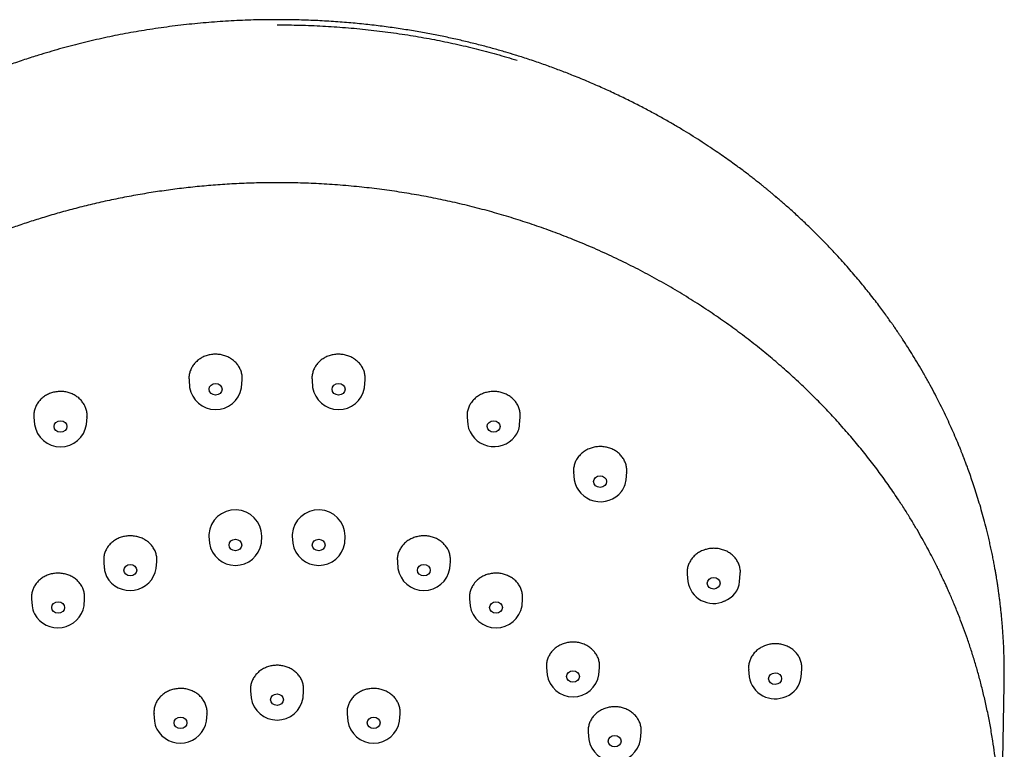
# Model space of a CAD drawing. Units: millimetres. Extents: x 8 to 1596, y 12 to 2525.
# Drawn here: x 858 to 919, y 2253 to 2298 of the extents above; entities that cross this region are included whole.
import ezdxf

# ---------------------------------------------------------------- set-up
doc = ezdxf.new("R2010")
doc.units = ezdxf.units.MM

msp = doc.modelspace()

# ---------------------------------------------------------------- linework, layer by layer
at = {"color": 7, "linetype": 'Continuous', "lineweight": 30}
for p, q in [((889.063, 2296.053), (889.064, 2296.053)), ((868.777, 2275.863), (868.814, 2275.395)), ((872.037, 2275.36), (872.04, 2275.395)), ((872.04, 2275.395), (872.077, 2275.861)), ((876.419, 2275.861), (876.456, 2275.395)), ((879.678, 2275.36), (879.681, 2275.395)), ((879.681, 2275.395), (879.718, 2275.863)), ((859.14, 2273.55), (859.177, 2273.08)), ((862.403, 2273.08), (862.439, 2273.544)), ((886.056, 2273.544), (886.093, 2273.08)), ((889.318, 2273.08), (889.356, 2273.55)), ((892.674, 2270.118), (892.71, 2269.655)), ((895.936, 2269.655), (895.973, 2270.127)), ((870.007, 2266.254), (870.016, 2266.15)), ((870.011, 2266.149), (870.045, 2265.709)), ((873.271, 2265.709), (873.306, 2266.149)), ((875.186, 2266.254), (875.195, 2266.15)), ((875.19, 2266.149), (875.224, 2265.709)), ((878.45, 2265.709), (878.485, 2266.149)), ((863.479, 2264.581), (863.514, 2264.14)), ((866.739, 2264.14), (866.774, 2264.58)), ((881.722, 2264.58), (881.756, 2264.14)), ((884.982, 2264.14), (885.017, 2264.581)), ((899.729, 2263.793), (899.765, 2263.331)), ((902.991, 2263.331), (903.028, 2263.804)), ((858.994, 2262.26), (859.028, 2261.819)), ((862.254, 2261.819), (862.289, 2262.258)), ((886.207, 2262.258), (886.242, 2261.819)), ((889.467, 2261.819), (889.502, 2262.26)), ((890.988, 2257.972), (891.023, 2257.532)), ((894.249, 2257.532), (894.284, 2257.974)), ((903.549, 2257.86), (903.586, 2257.399)), ((906.811, 2257.399), (906.849, 2257.874)), ((872.596, 2256.639), (872.606, 2256.534)), ((872.6, 2256.534), (872.635, 2256.092)), ((875.861, 2256.092), (875.895, 2256.534)), ((866.6, 2255.092), (866.635, 2254.651)), ((869.861, 2254.651), (869.896, 2255.093)), ((878.6, 2255.093), (878.635, 2254.651)), ((881.861, 2254.651), (881.895, 2255.092)), ((893.578, 2253.951), (893.613, 2253.512)), ((896.838, 2253.512), (896.873, 2253.954))]:
    msp.add_line(p, q, dxfattribs=at)
at = {"color": 7, "linetype": 'Continuous', "lineweight": 30, "flags": 128}
msp.add_lwpolyline([(919.245, 2247.551), (919.337, 2252.227), (919.429, 2256.895)], dxfattribs=at)
at = {"color": 7, "linetype": 'Continuous', "lineweight": 30}
for centre, radius, start, end in [((870.429, 2275.653), 1.635, 189.09831, 349.67875), ((878.07, 2275.653), 1.635, 189.09831, 349.67875), ((860.79, 2273.336), 1.633, 189.03039, 350.96961), ((887.723, 2273.366), 1.655, 189.97026, 321.77747), ((887.971, 2273.191), 1.352, 321.10926, 355.27474), ((894.34, 2269.942), 1.655, 189.97026, 321.77747), ((894.588, 2269.766), 1.352, 321.10926, 355.27474), ((871.653, 2266.131), 1.651, 0.64601, 175.71023), ((876.832, 2266.131), 1.651, 0.65714, 175.72073), ((871.658, 2265.965), 1.633, 189.03665, 350.96335), ((876.837, 2265.965), 1.633, 189.03665, 350.96335), ((864.839, 2264.247), 1.329, 184.60319, 207.17759), ((865.111, 2264.422), 1.652, 208.27814, 350.16488), ((883.369, 2264.396), 1.633, 189.03593, 350.96407), ((901.366, 2263.585), 1.621, 189.02741, 294.95819), ((901.541, 2263.481), 1.458, 290.46877, 354.09624), ((860.354, 2261.925), 1.329, 184.60319, 207.17759), ((860.626, 2262.101), 1.652, 208.27814, 350.16488), ((887.854, 2262.075), 1.633, 189.03593, 350.96407), ((892.636, 2257.789), 1.633, 189.03495, 350.96505), ((905.187, 2257.653), 1.621, 189.02741, 294.95819), ((905.362, 2257.549), 1.458, 290.46877, 354.09624), ((874.248, 2256.349), 1.633, 189.03665, 350.96335), ((867.96, 2254.758), 1.329, 184.6032, 207.17792), ((868.233, 2254.933), 1.652, 208.27842, 350.16488), ((880.248, 2254.908), 1.633, 189.03593, 350.96407), ((895.226, 2253.768), 1.633, 189.03495, 350.96505)]:
    msp.add_arc(centre, radius, start, end, dxfattribs=at)
for centre, major_axis, ratio in [((870.427, 2275.281), (0.402, -0.001), 0.898561), ((878.068, 2275.281), (0.402, 0.001), 0.898561), ((860.791, 2272.966), (0.402, -0.003), 0.897902), ((887.704, 2272.966), (0.402, 0.003), 0.897902), ((894.321, 2269.542), (0.402, 0.004), 0.897032), ((871.659, 2265.596), (0.398, 0), 0.897249), ((876.836, 2265.596), (0.398, 0), 0.897249), ((865.128, 2264.027), (0.398, -0.001), 0.896995), ((883.367, 2264.027), (0.398, 0.001), 0.896995), ((901.376, 2263.218), (0.402, 0.004), 0.895741), ((860.645, 2261.707), (0.398, -0.002), 0.896658), ((887.851, 2261.707), (0.398, 0.002), 0.896658), ((892.632, 2257.421), (0.398, 0.002), 0.896154), ((905.196, 2257.286), (0.403, 0.003), 0.894892), ((874.248, 2255.98), (0.399, 0), 0.896547), ((868.248, 2254.539), (0.399, 0), 0.896478), ((880.247, 2254.539), (0.399, 0), 0.896478), ((895.22, 2253.402), (0.398, 0.001), 0.89582)]:
    msp.add_ellipse(centre, major_axis=major_axis, ratio=ratio, dxfattribs=at)
for points, knots in [([(874.247, 2298.259), (873.818, 2298.256), (872.927, 2298.251), (871.571, 2298.197), (870.179, 2298.107), (868.783, 2297.978), (867.385, 2297.81), (866.013, 2297.606), (864.668, 2297.368), (863.351, 2297.098), (862.038, 2296.79), (860.729, 2296.446), (859.864, 2296.185), (859.431, 2296.055)], [0, 0, 0, 0, 0.08519, 0.177179, 0.269692, 0.362689, 0.456183, 0.550174, 0.639251, 0.728771, 0.818737, 0.909143, 1, 1, 1, 1]), ([(889.064, 2296.054), (888.861, 2296.117), (888.417, 2296.253), (887.717, 2296.453), (886.956, 2296.659), (886.163, 2296.858), (885.341, 2297.05), (884.492, 2297.233), (883.616, 2297.404), (882.709, 2297.565), (881.762, 2297.715), (880.776, 2297.851), (879.752, 2297.971), (878.694, 2298.073), (877.604, 2298.156), (876.483, 2298.216), (875.36, 2298.253), (874.611, 2298.257), (874.247, 2298.259)], [0, 0, 0, 0, 0.0426573, 0.0933158, 0.1459523, 0.2005722, 0.2571776, 0.3147007, 0.3741347, 0.4354795, 0.4987338, 0.5652464, 0.6337475, 0.7042346, 0.7767071, 0.8511761, 0.92759, 1, 1, 1, 1]), ([(874.247, 2297.938), (874.72, 2297.935), (875.667, 2297.927), (877.085, 2297.868), (878.5, 2297.774), (879.911, 2297.641), (881.316, 2297.469), (882.686, 2297.263), (884.022, 2297.024), (885.323, 2296.756), (886.613, 2296.452), (887.893, 2296.116), (888.736, 2295.862), (889.157, 2295.736)], [0, 0, 0, 0, 0.093447, 0.186883, 0.280297, 0.373683, 0.467041, 0.560371, 0.648344, 0.736294, 0.824219, 0.91212, 1, 1, 1, 1]), ([(859.432, 2296.053), (859.293, 2296.01), (858.85, 2295.874), (858.119, 2295.629), (857.249, 2295.323), (856.413, 2295.009), (855.609, 2294.691), (854.794, 2294.352), (853.973, 2293.991), (853.149, 2293.61), (852.369, 2293.231), (851.626, 2292.854), (850.921, 2292.48), (850.253, 2292.111), (849.626, 2291.752), (849.04, 2291.404), (848.494, 2291.068), (847.987, 2290.747), (847.526, 2290.447), (847.109, 2290.169), (846.734, 2289.913), (846.39, 2289.673), (846.077, 2289.45), (845.795, 2289.247), (845.541, 2289.06), (845.31, 2288.888), (845.095, 2288.725), (844.873, 2288.556), (844.648, 2288.382), (844.423, 2288.205), (844.254, 2288.07), (844.139, 2287.979), (844.077, 2287.929), (844.021, 2287.884), (843.956, 2287.83), (843.865, 2287.756), (843.746, 2287.659), (843.599, 2287.538), (843.426, 2287.393), (843.233, 2287.23), (843.03, 2287.057), (842.577, 2286.665), (842.016, 2286.162), (841.356, 2285.542), (840.835, 2285.036), (840.331, 2284.529), (839.835, 2284.013), (839.34, 2283.481), (838.84, 2282.923), (838.431, 2282.45), (838.112, 2282.071), (837.883, 2281.794), (837.653, 2281.512), (837.424, 2281.223), (837.197, 2280.933), (836.98, 2280.652), (836.782, 2280.389), (836.605, 2280.151), (836.45, 2279.939), (836.315, 2279.752), (836.201, 2279.593), (836.107, 2279.459), (836.032, 2279.352), (835.975, 2279.271), (835.931, 2279.208), (835.888, 2279.146), (835.837, 2279.072), (835.772, 2278.977), (835.692, 2278.86), (835.599, 2278.722), (835.489, 2278.558), (835.361, 2278.365), (835.217, 2278.143), (835.057, 2277.896), (834.885, 2277.624), (834.652, 2277.247), (834.372, 2276.782), (834.069, 2276.261), (833.8, 2275.782), (833.562, 2275.344), (833.342, 2274.928), (833.138, 2274.532), (832.95, 2274.155), (832.77, 2273.785), (832.594, 2273.413), (832.415, 2273.024), (832.233, 2272.617), (832.049, 2272.191), (831.9, 2271.835), (831.79, 2271.565), (831.723, 2271.397), (831.666, 2271.255), (831.621, 2271.14), (831.587, 2271.051), (831.561, 2270.986), (831.539, 2270.926), (831.511, 2270.856), (831.468, 2270.742), (831.41, 2270.587), (831.339, 2270.395), (831.264, 2270.19), (831.187, 2269.974), (831.086, 2269.682), (830.958, 2269.307), (830.807, 2268.842), (830.654, 2268.349), (830.502, 2267.837), (830.337, 2267.244), (830.16, 2266.568), (829.977, 2265.802), (829.839, 2265.161), (829.74, 2264.665), (829.677, 2264.334), (829.623, 2264.036), (829.577, 2263.77), (829.542, 2263.561), (829.517, 2263.402), (829.499, 2263.29), (829.486, 2263.202), (829.476, 2263.14), (829.469, 2263.093), (829.461, 2263.041), (829.451, 2262.972), (829.437, 2262.874), (829.418, 2262.743), (829.395, 2262.576), (829.369, 2262.378), (829.339, 2262.15), (829.306, 2261.871), (829.269, 2261.542), (829.231, 2261.176), (829.197, 2260.803), (829.167, 2260.433), (829.141, 2260.066), (829.108, 2259.541), (829.078, 2258.861), (829.063, 2258.2), (829.06, 2257.719), (829.061, 2257.412), (829.063, 2257.124), (829.067, 2256.938), (829.069, 2256.854)], [0, 0, 0, 0, 0.007799, 0.024812, 0.041328, 0.057344, 0.072859, 0.087876, 0.104933, 0.121297, 0.136967, 0.151944, 0.166513, 0.180359, 0.193484, 0.205887, 0.217568, 0.228527, 0.238764, 0.247717, 0.256034, 0.263715, 0.27076, 0.277168, 0.282844, 0.288096, 0.293059, 0.297731, 0.303511, 0.308776, 0.313526, 0.315466, 0.316876, 0.317925, 0.319452, 0.321556, 0.324422, 0.327938, 0.332105, 0.336912, 0.341921, 0.346911, 0.370175, 0.38382, 0.397314, 0.410696, 0.423808, 0.437382, 0.451418, 0.465917, 0.472577, 0.47933, 0.486176, 0.493116, 0.500149, 0.506994, 0.513217, 0.518814, 0.523785, 0.528129, 0.531847, 0.534938, 0.537403, 0.539271, 0.540546, 0.541811, 0.543508, 0.54569, 0.548359, 0.551513, 0.555154, 0.559621, 0.564652, 0.570248, 0.576408, 0.58299, 0.595525, 0.6074, 0.617445, 0.626965, 0.635958, 0.644424, 0.652521, 0.660153, 0.667999, 0.67621, 0.684786, 0.693726, 0.703032, 0.707068, 0.710572, 0.713521, 0.715914, 0.717753, 0.719018, 0.71999, 0.721429, 0.723389, 0.727022, 0.731018, 0.735227, 0.739651, 0.744289, 0.753103, 0.7626, 0.772664, 0.783012, 0.793629, 0.808388, 0.823639, 0.83938, 0.846569, 0.853109, 0.858999, 0.86424, 0.868831, 0.871371, 0.873656, 0.87546, 0.876611, 0.8773, 0.878285, 0.879647, 0.881383, 0.884099, 0.887408, 0.89131, 0.895806, 0.900894, 0.907816, 0.915206, 0.922537, 0.929805, 0.937011, 0.944154, 0.960743, 0.976985, 0.983046, 0.989058, 0.99502, 1, 1, 1, 1]), ([(919.426, 2256.81), (919.427, 2256.878), (919.431, 2257.048), (919.434, 2257.32), (919.436, 2257.626), (919.434, 2257.934), (919.428, 2258.43), (919.409, 2259.119), (919.373, 2259.804), (919.338, 2260.3), (919.315, 2260.602), (919.289, 2260.906), (919.261, 2261.211), (919.23, 2261.514), (919.196, 2261.817), (919.161, 2262.108), (919.127, 2262.375), (919.097, 2262.602), (919.073, 2262.777), (919.054, 2262.905), (919.041, 2262.993), (919.031, 2263.06), (919.024, 2263.112), (919.015, 2263.168), (919.003, 2263.247), (918.983, 2263.374), (918.956, 2263.544), (918.921, 2263.757), (918.879, 2263.996), (918.831, 2264.266), (918.775, 2264.565), (918.711, 2264.892), (918.64, 2265.235), (918.565, 2265.583), (918.487, 2265.926), (918.408, 2266.264), (918.303, 2266.688), (918.172, 2267.194), (918.01, 2267.777), (917.844, 2268.341), (917.677, 2268.88), (917.511, 2269.387), (917.351, 2269.853), (917.23, 2270.194), (917.145, 2270.425), (917.097, 2270.556), (917.051, 2270.678), (917.011, 2270.784), (916.98, 2270.865), (916.959, 2270.921), (916.942, 2270.965), (916.925, 2271.011), (916.896, 2271.083), (916.855, 2271.191), (916.796, 2271.339), (916.723, 2271.521), (916.636, 2271.736), (916.499, 2272.066), (916.314, 2272.501), (916.08, 2273.027), (915.838, 2273.55), (915.589, 2274.069), (915.331, 2274.585), (915.051, 2275.126), (914.745, 2275.693), (914.418, 2276.278), (914.089, 2276.84), (913.766, 2277.375), (913.45, 2277.879), (913.201, 2278.264), (913.02, 2278.537), (912.907, 2278.708), (912.802, 2278.863), (912.711, 2278.996), (912.638, 2279.102), (912.585, 2279.179), (912.541, 2279.241), (912.497, 2279.305), (912.44, 2279.387), (912.368, 2279.488), (912.243, 2279.664), (912.063, 2279.915), (911.823, 2280.243), (911.561, 2280.591), (911.278, 2280.961), (910.989, 2281.328), (910.698, 2281.69), (910.405, 2282.047), (910.088, 2282.422), (909.747, 2282.817), (909.38, 2283.231), (908.961, 2283.692), (908.483, 2284.2), (907.942, 2284.755), (907.359, 2285.332), (906.858, 2285.808), (906.458, 2286.177), (906.18, 2286.429), (905.916, 2286.665), (905.67, 2286.88), (905.444, 2287.075), (905.239, 2287.251), (905.054, 2287.406), (904.89, 2287.543), (904.756, 2287.653), (904.652, 2287.739), (904.578, 2287.799), (904.525, 2287.843), (904.489, 2287.872), (904.457, 2287.897), (904.415, 2287.932), (904.352, 2287.982), (904.268, 2288.049), (904.163, 2288.133), (904.027, 2288.241), (903.855, 2288.376), (903.644, 2288.539), (903.402, 2288.725), (903.127, 2288.932), (902.814, 2289.164), (902.461, 2289.421), (902.066, 2289.701), (901.632, 2290.002), (901.16, 2290.321), (900.647, 2290.658), (900.105, 2291.004), (899.534, 2291.356), (898.935, 2291.714), (898.296, 2292.081), (897.618, 2292.457), (896.898, 2292.839), (896.137, 2293.227), (895.333, 2293.617), (894.485, 2294.008), (893.593, 2294.398), (892.727, 2294.756), (891.893, 2295.081), (891.097, 2295.376), (890.272, 2295.664), (889.591, 2295.891), (889.184, 2296.016), (889.063, 2296.053)], [0, 0, 0, 0, 0.004037, 0.009981, 0.015974, 0.022016, 0.028109, 0.045121, 0.06251, 0.06839, 0.074312, 0.080276, 0.086282, 0.09233, 0.098116, 0.104194, 0.109471, 0.113945, 0.117619, 0.119787, 0.121531, 0.122851, 0.123747, 0.124603, 0.126177, 0.128432, 0.132079, 0.136268, 0.140999, 0.146271, 0.15221, 0.158712, 0.165666, 0.172581, 0.179401, 0.186126, 0.192757, 0.204781, 0.21648, 0.227855, 0.23888, 0.249202, 0.258701, 0.267377, 0.270179, 0.272883, 0.275486, 0.277714, 0.279395, 0.280515, 0.281198, 0.282094, 0.283333, 0.285699, 0.288765, 0.292531, 0.296997, 0.302164, 0.313167, 0.324238, 0.335293, 0.346332, 0.357356, 0.368365, 0.38132, 0.394236, 0.406696, 0.418519, 0.429878, 0.440579, 0.444603, 0.448526, 0.452209, 0.455269, 0.457685, 0.459456, 0.460631, 0.461985, 0.463885, 0.466277, 0.469026, 0.476128, 0.483791, 0.492015, 0.5008, 0.510146, 0.518362, 0.527, 0.536203, 0.545986, 0.556349, 0.567293, 0.580936, 0.595385, 0.61064, 0.6267, 0.633861, 0.640942, 0.647507, 0.653547, 0.659062, 0.664051, 0.668515, 0.672453, 0.675866, 0.678081, 0.679893, 0.681162, 0.681887, 0.682432, 0.683426, 0.684913, 0.68689, 0.68936, 0.692321, 0.696523, 0.701434, 0.707052, 0.713378, 0.720412, 0.728521, 0.737404, 0.747061, 0.757491, 0.768694, 0.780671, 0.792671, 0.805359, 0.818735, 0.832797, 0.847547, 0.862984, 0.879108, 0.89592, 0.913418, 0.931605, 0.946376, 0.961572, 0.977193, 0.993237, 1, 1, 1, 1]), ([(911.388, 2225.195), (911.403, 2225.215), (911.439, 2225.264), (911.5, 2225.349), (911.579, 2225.457), (911.674, 2225.589), (911.786, 2225.742), (911.911, 2225.914), (912.046, 2226.102), (912.205, 2226.325), (912.388, 2226.587), (912.597, 2226.891), (912.841, 2227.253), (913.121, 2227.681), (913.437, 2228.178), (913.766, 2228.716), (914.108, 2229.295), (914.46, 2229.916), (914.819, 2230.579), (915.168, 2231.254), (915.505, 2231.939), (915.827, 2232.63), (916.149, 2233.355), (916.466, 2234.116), (916.776, 2234.907), (917.076, 2235.729), (917.364, 2236.581), (917.64, 2237.468), (917.883, 2238.326), (918.096, 2239.15), (918.281, 2239.935), (918.451, 2240.742), (918.606, 2241.563), (918.754, 2242.468), (918.888, 2243.445), (919.001, 2244.489), (919.081, 2245.502), (919.131, 2246.484), (919.154, 2247.436), (919.152, 2248.366), (919.127, 2249.274), (919.082, 2250.153), (919.017, 2251.005), (918.935, 2251.83), (918.837, 2252.631), (918.717, 2253.457), (918.575, 2254.303), (918.407, 2255.167), (918.225, 2255.998), (918.032, 2256.796), (917.828, 2257.562), (917.612, 2258.31), (917.385, 2259.04), (917.148, 2259.75), (916.908, 2260.424), (916.696, 2260.987), (916.514, 2261.449), (916.364, 2261.817), (916.218, 2262.166), (916.078, 2262.491), (915.948, 2262.786), (915.829, 2263.05), (915.722, 2263.284), (915.627, 2263.488), (915.545, 2263.661), (915.482, 2263.792), (915.437, 2263.887), (915.401, 2263.96), (915.36, 2264.043), (915.307, 2264.152), (915.237, 2264.293), (915.103, 2264.56), (914.901, 2264.953), (914.628, 2265.466), (914.33, 2266.005), (914.008, 2266.567), (913.659, 2267.152), (913.282, 2267.759), (912.827, 2268.462), (912.291, 2269.25), (911.671, 2270.112), (911.022, 2270.967), (910.339, 2271.817), (909.621, 2272.663), (908.868, 2273.503), (908.085, 2274.331), (907.271, 2275.145), (906.431, 2275.941), (905.566, 2276.717), (904.676, 2277.472), (903.757, 2278.211), (902.801, 2278.939), (901.803, 2279.655), (900.762, 2280.359), (899.682, 2281.046), (898.565, 2281.713), (897.416, 2282.355), (896.236, 2282.971), (895.027, 2283.558), (893.782, 2284.12), (892.567, 2284.625), (891.387, 2285.079), (890.248, 2285.485), (889.084, 2285.867), (887.896, 2286.223), (886.684, 2286.553), (885.473, 2286.85), (884.266, 2287.113), (883.062, 2287.345), (881.841, 2287.549), (880.601, 2287.723), (879.322, 2287.871), (878.015, 2287.987), (876.69, 2288.07), (875.382, 2288.116), (874.095, 2288.129), (872.827, 2288.108), (871.605, 2288.058), (870.427, 2287.982), (869.294, 2287.882), (868.181, 2287.758), (867.091, 2287.612), (866.001, 2287.442), (864.915, 2287.248), (863.832, 2287.029), (862.775, 2286.791), (861.745, 2286.534), (860.741, 2286.262), (859.782, 2285.98), (858.867, 2285.69), (857.994, 2285.395), (857.145, 2285.09), (856.314, 2284.774), (855.471, 2284.436), (854.604, 2284.068), (853.708, 2283.666), (852.8, 2283.236), (851.881, 2282.775), (850.952, 2282.284), (850.034, 2281.77), (849.128, 2281.236), (848.235, 2280.681), (847.338, 2280.095), (846.441, 2279.476), (845.571, 2278.845), (844.731, 2278.204), (843.92, 2277.553), (843.113, 2276.874), (842.312, 2276.166), (841.518, 2275.427), (840.734, 2274.659), (839.994, 2273.895), (839.307, 2273.149), (838.681, 2272.437), (838.094, 2271.739), (837.547, 2271.057), (837.036, 2270.392), (836.563, 2269.752), (836.128, 2269.136), (835.727, 2268.547), (835.354, 2267.978), (835.009, 2267.432), (834.691, 2266.909), (834.397, 2266.41), (834.137, 2265.953), (833.907, 2265.538), (833.703, 2265.157), (833.508, 2264.786), (833.351, 2264.478), (833.229, 2264.234), (833.14, 2264.052), (833.052, 2263.872), (832.983, 2263.728), (832.935, 2263.627), (832.91, 2263.574), (832.894, 2263.542), (832.884, 2263.52), (832.873, 2263.498), (832.854, 2263.457), (832.826, 2263.396), (832.787, 2263.313), (832.733, 2263.196), (832.661, 2263.039), (832.571, 2262.839), (832.467, 2262.604), (832.349, 2262.333), (832.219, 2262.027), (832.077, 2261.684), (831.922, 2261.299), (831.755, 2260.869), (831.577, 2260.393), (831.392, 2259.876), (831.202, 2259.318), (831.01, 2258.722), (830.818, 2258.088), (830.628, 2257.417), (830.441, 2256.704), (830.271, 2256), (830.119, 2255.309), (829.985, 2254.64), (829.861, 2253.955), (829.75, 2253.263), (829.651, 2252.568), (829.566, 2251.871), (829.475, 2250.976), (829.393, 2249.881), (829.343, 2248.585), (829.34, 2247.331), (829.378, 2246.12), (829.452, 2244.953), (829.565, 2243.786), (829.716, 2242.618), (829.905, 2241.452), (830.131, 2240.298), (830.392, 2239.157), (830.688, 2238.03), (831.021, 2236.908), (831.391, 2235.792), (831.798, 2234.683), (832.242, 2233.582), (832.723, 2232.491), (833.24, 2231.409), (833.794, 2230.339), (834.385, 2229.281), (834.95, 2228.33), (835.334, 2227.74), (835.496, 2227.491)], [0, 0, 0, 0, 0.000398, 0.000955, 0.001677, 0.002574, 0.003642, 0.004858, 0.006158, 0.007542, 0.009478, 0.011557, 0.013777, 0.016871, 0.020205, 0.023777, 0.027589, 0.031639, 0.035928, 0.040457, 0.04463, 0.048988, 0.05353, 0.058256, 0.063167, 0.068169, 0.073349, 0.078706, 0.084242, 0.088798, 0.093468, 0.098252, 0.103139, 0.107991, 0.114224, 0.120323, 0.126286, 0.131951, 0.137489, 0.142899, 0.148181, 0.153335, 0.158272, 0.163086, 0.167776, 0.172344, 0.17762, 0.182721, 0.187647, 0.192399, 0.196975, 0.201377, 0.205889, 0.210202, 0.214315, 0.218227, 0.220584, 0.222863, 0.225058, 0.227093, 0.22894, 0.230599, 0.23207, 0.233352, 0.234445, 0.235351, 0.235841, 0.236252, 0.236741, 0.237433, 0.238328, 0.239426, 0.242554, 0.245867, 0.249361, 0.253038, 0.256897, 0.260938, 0.265159, 0.271081, 0.277049, 0.283063, 0.289124, 0.295343, 0.30161, 0.307925, 0.314288, 0.320699, 0.327043, 0.333433, 0.339869, 0.34636, 0.353064, 0.359869, 0.366774, 0.37378, 0.380886, 0.387964, 0.395138, 0.40241, 0.409779, 0.416107, 0.422506, 0.428974, 0.435513, 0.442121, 0.448799, 0.45516, 0.461582, 0.468067, 0.474614, 0.481224, 0.488257, 0.495191, 0.502019, 0.50874, 0.515354, 0.521862, 0.527901, 0.533844, 0.539693, 0.545448, 0.551108, 0.557007, 0.5628, 0.568486, 0.574066, 0.579539, 0.584905, 0.589868, 0.594736, 0.599509, 0.604187, 0.60887, 0.613966, 0.619194, 0.624554, 0.630048, 0.635674, 0.641432, 0.646984, 0.652653, 0.65844, 0.664345, 0.670369, 0.675947, 0.681622, 0.687396, 0.693266, 0.699234, 0.7053, 0.711433, 0.716902, 0.722178, 0.727261, 0.73215, 0.736847, 0.74135, 0.74555, 0.749568, 0.753401, 0.757052, 0.760519, 0.763803, 0.766904, 0.769466, 0.771898, 0.774279, 0.776629, 0.777793, 0.778949, 0.780097, 0.781227, 0.781684, 0.782017, 0.782228, 0.782288, 0.782432, 0.782662, 0.783055, 0.783581, 0.784237, 0.785275, 0.786531, 0.788004, 0.789694, 0.791602, 0.793728, 0.796072, 0.798754, 0.801674, 0.804832, 0.808227, 0.811861, 0.81566, 0.81969, 0.823948, 0.828436, 0.832262, 0.836239, 0.840299, 0.844367, 0.848442, 0.852524, 0.856613, 0.864129, 0.871668, 0.879232, 0.886006, 0.8928, 0.899612, 0.906444, 0.913295, 0.920166, 0.926876, 0.933605, 0.940352, 0.947118, 0.953901, 0.960703, 0.967523, 0.974361, 0.981218, 0.988092, 0.994985, 1, 1, 1, 1]), ([(872.075, 2275.861), (872.078, 2275.896), (872.087, 2276.013), (872.065, 2276.216), (871.996, 2276.46), (871.881, 2276.691), (871.727, 2276.9), (871.533, 2277.084), (871.311, 2277.235), (871.061, 2277.352), (870.795, 2277.428), (870.516, 2277.463), (870.238, 2277.455), (869.962, 2277.405), (869.702, 2277.315), (869.46, 2277.186), (869.248, 2277.023), (869.067, 2276.829), (868.927, 2276.612), (868.827, 2276.375), (868.783, 2276.158), (868.768, 2275.985), (868.779, 2275.898), (868.783, 2275.863)], [0, 0, 0, 0, 0.0215425, 0.0721821, 0.1242903, 0.17493, 0.2270383, 0.277677, 0.3297844, 0.38042, 0.4325241, 0.4831557, 0.5352558, 0.5858848, 0.637982, 0.6886109, 0.740708, 0.7913396, 0.8434393, 0.8940748, 0.9461785, 0.978477, 1, 1, 1, 1]), ([(879.716, 2275.863), (879.719, 2275.898), (879.728, 2276.015), (879.706, 2276.218), (879.638, 2276.461), (879.523, 2276.693), (879.368, 2276.901), (879.175, 2277.085), (878.952, 2277.236), (878.702, 2277.352), (878.436, 2277.428), (878.158, 2277.463), (877.879, 2277.455), (877.604, 2277.405), (877.343, 2277.315), (877.102, 2277.185), (876.889, 2277.022), (876.709, 2276.828), (876.568, 2276.611), (876.469, 2276.373), (876.424, 2276.156), (876.41, 2275.984), (876.42, 2275.896), (876.424, 2275.861)], [0, 0, 0, 0, 0.021544, 0.072183, 0.12429, 0.174929, 0.227037, 0.277673, 0.329779, 0.380412, 0.432513, 0.483143, 0.535241, 0.585869, 0.637966, 0.688596, 0.740695, 0.791329, 0.843432, 0.894069, 0.946176, 0.978479, 1, 1, 1, 1]), ([(862.222, 2274.394), (862.173, 2274.464), (862.072, 2274.605), (861.875, 2274.784), (861.648, 2274.933), (861.397, 2275.045), (861.128, 2275.118), (860.851, 2275.148), (860.57, 2275.137), (860.298, 2275.084), (860.037, 2274.989), (859.8, 2274.857), (859.589, 2274.69), (859.414, 2274.495), (859.277, 2274.274), (859.184, 2274.038), (859.133, 2273.793), (859.139, 2273.63), (859.141, 2273.55)], [0, 0, 0, 0, 0.0618311, 0.1254552, 0.1872864, 0.2509107, 0.3127393, 0.3763612, 0.438185, 0.501802, 0.5636218, 0.6272345, 0.6890532, 0.7526645, 0.8144855, 0.878099, 0.9399245, 1, 1, 1, 1]), ([(889.351, 2273.551), (889.354, 2273.576), (889.369, 2273.685), (889.347, 2273.879), (889.284, 2274.125), (889.174, 2274.356), (889.023, 2274.568), (888.835, 2274.753), (888.613, 2274.909), (888.367, 2275.027), (888.101, 2275.107), (887.825, 2275.146), (887.544, 2275.142), (887.27, 2275.096), (887.006, 2275.009), (886.764, 2274.884), (886.547, 2274.723), (886.386, 2274.556), (886.252, 2274.371), (886.147, 2274.171), (886.075, 2273.929), (886.045, 2273.716), (886.058, 2273.589), (886.062, 2273.545)], [0, 0, 0, 0, 0.015446, 0.067556, 0.118197, 0.170307, 0.220944, 0.273051, 0.323684, 0.375786, 0.426417, 0.478517, 0.529148, 0.581247, 0.63188, 0.683982, 0.73462, 0.786725, 0.819025, 0.869666, 0.921776, 0.972417, 1, 1, 1, 1]), ([(862.437, 2273.544), (862.44, 2273.62), (862.447, 2273.778), (862.399, 2274.019), (862.322, 2274.228), (862.25, 2274.349), (862.222, 2274.394)], [0, 0, 0, 0, 0.256254, 0.536021, 0.8239, 1, 1, 1, 1]), ([(895.968, 2270.127), (895.972, 2270.152), (895.986, 2270.262), (895.965, 2270.455), (895.902, 2270.701), (895.792, 2270.932), (895.64, 2271.144), (895.452, 2271.329), (895.23, 2271.484), (894.985, 2271.602), (894.718, 2271.682), (894.443, 2271.72), (894.162, 2271.716), (893.888, 2271.67), (893.624, 2271.583), (893.382, 2271.458), (893.164, 2271.296), (893.003, 2271.129), (892.87, 2270.944), (892.765, 2270.744), (892.692, 2270.502), (892.662, 2270.29), (892.675, 2270.163), (892.68, 2270.118)], [0, 0, 0, 0, 0.015433, 0.067544, 0.118184, 0.170293, 0.220929, 0.273034, 0.323667, 0.375768, 0.4264, 0.4785, 0.529134, 0.581236, 0.631873, 0.683979, 0.73462, 0.78673, 0.819035, 0.869676, 0.921786, 0.972427, 1, 1, 1, 1]), ([(866.772, 2264.58), (866.775, 2264.655), (866.782, 2264.812), (866.734, 2265.051), (866.655, 2265.259), (866.544, 2265.454), (866.405, 2265.634), (866.21, 2265.813), (865.982, 2265.961), (865.733, 2266.071), (865.464, 2266.143), (865.187, 2266.173), (864.907, 2266.161), (864.635, 2266.108), (864.375, 2266.013), (864.138, 2265.882), (863.927, 2265.715), (863.752, 2265.521), (863.615, 2265.301), (863.522, 2265.066), (863.472, 2264.822), (863.477, 2264.661), (863.48, 2264.581)], [0, 0, 0, 0, 0.04623, 0.096875, 0.148987, 0.181035, 0.23168, 0.283793, 0.334437, 0.386551, 0.437195, 0.489307, 0.539951, 0.592063, 0.642705, 0.694817, 0.745459, 0.79757, 0.848213, 0.900324, 0.950968, 1, 1, 1, 1]), ([(885.012, 2264.581), (885.015, 2264.606), (885.03, 2264.715), (885.008, 2264.908), (884.946, 2265.153), (884.836, 2265.382), (884.684, 2265.594), (884.496, 2265.779), (884.275, 2265.934), (884.03, 2266.052), (883.763, 2266.132), (883.488, 2266.171), (883.207, 2266.167), (882.934, 2266.122), (882.67, 2266.035), (882.428, 2265.911), (882.211, 2265.751), (882.05, 2265.586), (881.969, 2265.47), (881.939, 2265.426)], [0, 0, 0, 0, 0.018857, 0.082489, 0.144329, 0.207961, 0.269799, 0.333431, 0.395268, 0.458899, 0.520736, 0.584366, 0.646203, 0.709833, 0.77167, 0.835301, 0.897139, 0.960771, 1, 1, 1, 1]), ([(881.939, 2265.426), (881.897, 2265.352), (881.811, 2265.204), (881.741, 2264.962), (881.71, 2264.751), (881.723, 2264.625), (881.728, 2264.58)], [0, 0, 0, 0, 0.279795, 0.567703, 0.847498, 1, 1, 1, 1]), ([(903.024, 2263.805), (903.027, 2263.822), (903.042, 2263.922), (903.023, 2264.108), (902.966, 2264.352), (902.86, 2264.586), (902.714, 2264.799), (902.528, 2264.988), (902.311, 2265.144), (902.065, 2265.267), (901.803, 2265.35), (901.526, 2265.393), (901.247, 2265.393), (900.97, 2265.35), (900.738, 2265.278), (900.52, 2265.177), (900.318, 2265.05), (900.119, 2264.874), (899.955, 2264.669), (899.831, 2264.444), (899.752, 2264.201), (899.718, 2263.982), (899.73, 2263.845), (899.734, 2263.793)], [0, 0, 0, 0, 0.010817, 0.061458, 0.113568, 0.164205, 0.216311, 0.266945, 0.319048, 0.369682, 0.421785, 0.472422, 0.524527, 0.575168, 0.627278, 0.659579, 0.710224, 0.762338, 0.812982, 0.865096, 0.915739, 0.967851, 1, 1, 1, 1]), ([(862.286, 2262.258), (862.29, 2262.333), (862.296, 2262.491), (862.249, 2262.73), (862.17, 2262.937), (862.059, 2263.132), (861.92, 2263.313), (861.725, 2263.491), (861.497, 2263.639), (861.248, 2263.749), (860.978, 2263.822), (860.702, 2263.852), (860.422, 2263.84), (860.15, 2263.786), (859.889, 2263.692), (859.653, 2263.561), (859.442, 2263.394), (859.267, 2263.2), (859.13, 2262.98), (859.037, 2262.745), (858.987, 2262.501), (858.992, 2262.34), (858.995, 2262.26)], [0, 0, 0, 0, 0.04623, 0.096874, 0.148987, 0.181034, 0.231679, 0.283792, 0.334437, 0.386551, 0.437196, 0.489309, 0.539953, 0.592066, 0.642709, 0.694821, 0.745464, 0.797575, 0.848218, 0.900329, 0.950972, 1, 1, 1, 1]), ([(889.497, 2262.261), (889.501, 2262.285), (889.515, 2262.394), (889.493, 2262.587), (889.431, 2262.832), (889.321, 2263.061), (889.169, 2263.273), (888.981, 2263.458), (888.76, 2263.612), (888.515, 2263.73), (888.249, 2263.811), (887.974, 2263.849), (887.693, 2263.846), (887.419, 2263.8), (887.155, 2263.714), (886.913, 2263.59), (886.697, 2263.43), (886.535, 2263.264), (886.455, 2263.148), (886.424, 2263.104)], [0, 0, 0, 0, 0.018853, 0.082486, 0.144325, 0.207957, 0.269795, 0.333426, 0.395263, 0.458893, 0.52073, 0.58436, 0.646198, 0.709828, 0.771666, 0.835298, 0.897137, 0.960769, 1, 1, 1, 1]), ([(886.424, 2263.104), (886.382, 2263.031), (886.296, 2262.882), (886.226, 2262.641), (886.195, 2262.43), (886.208, 2262.303), (886.213, 2262.259)], [0, 0, 0, 0, 0.279797, 0.567708, 0.847505, 1, 1, 1, 1]), ([(894.28, 2257.975), (894.282, 2257.992), (894.297, 2258.091), (894.279, 2258.276), (894.222, 2258.52), (894.115, 2258.753), (893.969, 2258.965), (893.783, 2259.154), (893.567, 2259.311), (893.322, 2259.434), (893.06, 2259.517), (892.783, 2259.56), (892.505, 2259.561), (892.228, 2259.52), (891.995, 2259.449), (891.861, 2259.385), (891.81, 2259.36)], [0, 0, 0, 0, 0.01642, 0.093213, 0.172233, 0.249025, 0.328043, 0.404834, 0.483852, 0.560643, 0.639661, 0.716453, 0.795471, 0.872264, 0.951284, 1, 1, 1, 1]), ([(906.845, 2257.874), (906.848, 2257.891), (906.862, 2257.99), (906.844, 2258.176), (906.787, 2258.42), (906.681, 2258.654), (906.534, 2258.866), (906.348, 2259.055), (906.132, 2259.211), (905.886, 2259.334), (905.624, 2259.417), (905.347, 2259.459), (905.068, 2259.459), (904.791, 2259.417), (904.558, 2259.344), (904.341, 2259.243), (904.139, 2259.117), (903.94, 2258.941), (903.775, 2258.735), (903.652, 2258.51), (903.573, 2258.268), (903.539, 2258.049), (903.55, 2257.912), (903.555, 2257.86)], [0, 0, 0, 0, 0.010791, 0.061432, 0.113541, 0.164178, 0.216284, 0.26692, 0.319025, 0.369663, 0.421769, 0.472411, 0.524521, 0.575167, 0.627281, 0.659589, 0.710234, 0.762349, 0.812994, 0.865109, 0.915752, 0.967864, 1, 1, 1, 1]), ([(891.81, 2259.36), (891.733, 2259.315), (891.577, 2259.225), (891.379, 2259.048), (891.214, 2258.844), (891.091, 2258.62), (891.012, 2258.379), (890.978, 2258.161), (890.989, 2258.024), (890.994, 2257.972)], [0, 0, 0, 0, 0.148744, 0.301801, 0.450545, 0.603602, 0.752345, 0.905401, 1, 1, 1, 1]), ([(875.893, 2256.534), (875.896, 2256.569), (875.905, 2256.685), (875.883, 2256.887), (875.815, 2257.128), (875.7, 2257.358), (875.545, 2257.565), (875.352, 2257.748), (875.13, 2257.898), (874.88, 2258.013), (874.615, 2258.088), (874.336, 2258.123), (874.058, 2258.115), (873.783, 2258.066), (873.523, 2257.976), (873.282, 2257.847), (873.07, 2257.686), (872.889, 2257.493), (872.749, 2257.277), (872.651, 2257.042), (872.603, 2256.827), (872.598, 2256.69), (872.596, 2256.639)], [0, 0, 0, 0, 0.022023, 0.073785, 0.127048, 0.17881, 0.232073, 0.283835, 0.337098, 0.388859, 0.442122, 0.493883, 0.547145, 0.598906, 0.652168, 0.703929, 0.757191, 0.808952, 0.862215, 0.913977, 0.967239, 1, 1, 1, 1]), ([(869.893, 2255.093), (869.896, 2255.168), (869.903, 2255.325), (869.856, 2255.564), (869.777, 2255.771), (869.666, 2255.966), (869.526, 2256.146), (869.331, 2256.324), (869.104, 2256.471), (868.854, 2256.582), (868.585, 2256.653), (868.309, 2256.683), (868.028, 2256.671), (867.756, 2256.617), (867.496, 2256.523), (867.259, 2256.391), (867.049, 2256.225), (866.874, 2256.031), (866.736, 2255.811), (866.644, 2255.576), (866.593, 2255.333), (866.599, 2255.172), (866.601, 2255.092)], [0, 0, 0, 0, 0.046166, 0.096813, 0.148929, 0.181053, 0.231701, 0.283817, 0.334464, 0.386581, 0.437228, 0.489344, 0.539991, 0.592107, 0.642753, 0.694869, 0.745515, 0.79763, 0.848277, 0.900392, 0.951039, 1, 1, 1, 1]), ([(881.891, 2255.093), (881.894, 2255.118), (881.909, 2255.226), (881.887, 2255.419), (881.824, 2255.663), (881.714, 2255.893), (881.563, 2256.104), (881.375, 2256.288), (881.153, 2256.443), (880.908, 2256.561), (880.642, 2256.642), (880.367, 2256.68), (880.086, 2256.677), (879.812, 2256.632), (879.548, 2256.546), (879.306, 2256.422), (879.09, 2256.262), (878.928, 2256.098), (878.848, 2255.982), (878.817, 2255.938)], [0, 0, 0, 0, 0.018859, 0.082497, 0.144341, 0.207978, 0.269822, 0.333459, 0.395302, 0.458938, 0.520781, 0.584418, 0.646261, 0.709897, 0.77174, 0.835377, 0.897221, 0.960858, 1, 1, 1, 1]), ([(878.817, 2255.938), (878.775, 2255.865), (878.69, 2255.717), (878.619, 2255.475), (878.589, 2255.265), (878.601, 2255.138), (878.606, 2255.094)], [0, 0, 0, 0, 0.279783, 0.56768, 0.847464, 1, 1, 1, 1]), ([(894.4, 2255.339), (894.323, 2255.294), (894.166, 2255.204), (893.969, 2255.027), (893.804, 2254.824), (893.68, 2254.6), (893.602, 2254.358), (893.567, 2254.14), (893.579, 2254.004), (893.583, 2253.952)], [0, 0, 0, 0, 0.148744, 0.301803, 0.450547, 0.603605, 0.752348, 0.905405, 1, 1, 1, 1]), ([(896.869, 2253.954), (896.872, 2253.972), (896.887, 2254.07), (896.868, 2254.256), (896.811, 2254.499), (896.705, 2254.733), (896.559, 2254.945), (896.373, 2255.133), (896.156, 2255.29), (895.911, 2255.413), (895.649, 2255.496), (895.373, 2255.54), (895.094, 2255.541), (894.817, 2255.499), (894.585, 2255.428), (894.451, 2255.364), (894.4, 2255.339)], [0, 0, 0, 0, 0.016411, 0.093204, 0.172223, 0.249015, 0.328033, 0.404825, 0.483843, 0.560635, 0.639654, 0.716447, 0.795467, 0.872261, 0.951282, 1, 1, 1, 1])]:
    msp.add_open_spline(points, degree=3, knots=knots, dxfattribs=at)

doc.saveas('drawing.dxf')
